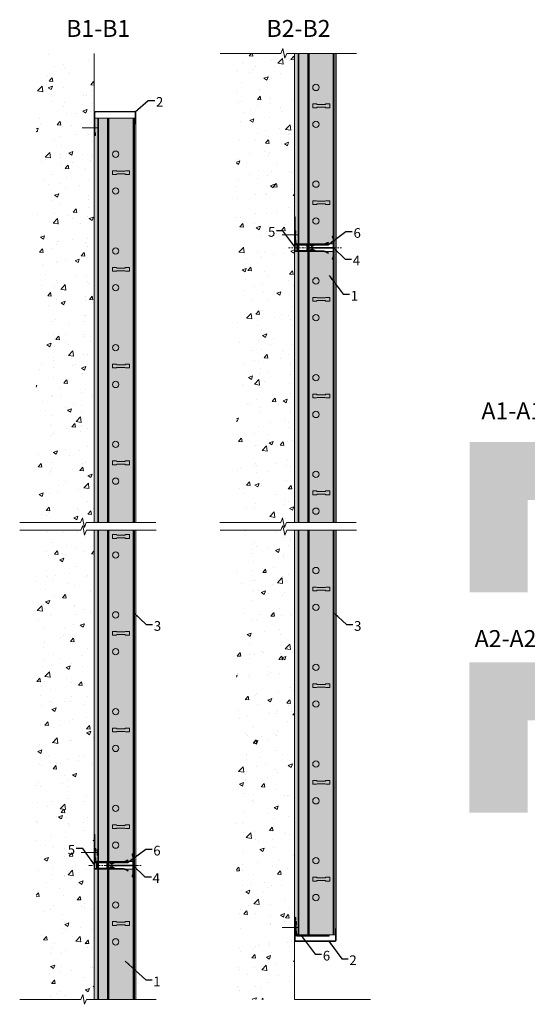
# Model space of a CAD drawing. Units: millimetres. Extents: x 592 to 3692, y 18523 to 23537.
# Drawn here: x 1461 to 1985, y 18523 to 19541 of the extents above; entities that cross this region are included whole.
import ezdxf

# ---------------------------------------------------------------- set-up
doc = ezdxf.new("R2010")
doc.units = ezdxf.units.MM
doc.header["$LTSCALE"] = 100
doc.linetypes.add('DASHDOT', pattern=[25.4, 12.7, -6.35, 0, -6.35])
for name, color, linetype, lineweight in [('RFN_01_DIMENSION', 7, 'Continuous', 13), ('RFN_02_TILES', 7, 'Continuous', 13), ('RFN_05_TEXT', 7, 'Continuous', 13), ('RFN_06_RFN_SYS_COMP', 1, 'Continuous', 13), ('RFN_07_1_OTHER_COMP', 4, 'Continuous', 9), ('RFN_07_2_OTHER_COMP', 9, 'Continuous', 9)]:
    doc.layers.add(name, color=color, linetype=linetype, lineweight=lineweight)
doc.layers.add('RFN_03_HATCH', color=7, linetype='Continuous', lineweight=9, true_color=0x005177)
doc.styles.add('3_5MM', font='romans.shx', dxfattribs={"height": 3.5})
doc.dimstyles.get("Standard").update_dxf_attribs({"dimtxt": 0.18, "dimasz": 0.18, "dimexe": 0.18, "dimexo": 0.0625, "dimgap": 0.09, "dimtad": 0, "dimtih": 1, "dimtoh": 1, "dimdec": 4, "dimzin": 0, "dimdsep": 46, "dimtxsty": 'Standard', "dimcen": 0.09, "dimadec": 0, "dimazin": 0, "dimtfac": 1, "dimtdec": 4, "dimtofl": 0, "dimtmove": 0, "dimatfit": 3, "dimfxl": 1, "dimtolj": 1, "dimtzin": 0, "dimarcsym": 0})
pattern_1 = [(50, (-1224.755, 0), (43.0357, -3.765073), [4.5, -49.5]), (355, (-1224.755, 0), (-8.32509, 45.13152), [3.6, -39.6]), (100.451, (-1221.17, -0.314), (34.71083, 41.36621), [3.82442, -42.0686]), (46.1842, (-1224.755, 12), (64.03446, -9.93107), [6.75, -74.25]), (96.6356, (-1219.42, 11.17), (56.07987, 58.447), [5.73662, -63.1028]), (351.184, (-1224.755, 12), (56.07984, 58.44702), [5.4, -59.4]), (21, (-1218.755, 9), (35.814526, -24.15713), [4.5, -49.5]), (326, (-1218.755, 9), (14.59891, 43.509), [3.6, -39.6]), (71.4514, (-1215.77, 6.987), (50.41338, 19.3519), [3.82442, -42.0686]), (37.5, (-1224.755, 0), (0.729591, 19.973631), [0, -39.12, 0, -40.2, 0, -39.75]), (7.5, (-1224.755, 0), (15.784172, 23.664703), [0, -22.92, 0, -38.22, 0, -15.15]), (327.5, (-1238.135, 0), (32.029346, -1.353292), [0, -15, 0, -46.8, 0, -62.1]), (317.5, (-1244.135, 0), (34.99117, 6.0063), [0, -19.5, 0, -31.08, 0, -44.1])]

# ---------------------------------------------------------------- blocks, each defined once
blk = doc.blocks.new('C_PROFILE')
at = {"layer": 'RFN_06_RFN_SYS_COMP'}
h = blk.add_hatch(dxfattribs=at)
h.set_pattern_fill('ANSI31', color=256, scale=0.2, style=0)
h.set_pattern_definition([(45, (-809.3777, 8403.1004), (-0.449012806, 0.449012806), [])])
h.paths.add_polyline_path([(1.3, 41.7, 0.414214), (0, 40.5), (0, 0, 0.414214), (1.3, -1.3), (24.3, -1.3, 1.020192), (24.3, 0.1), (22, 0), (22, -0.6), (24.4, -0.5, -1.020192), (24.4, -0.6), (1.3, -0.6, -0.414214), (0.6, 0), (0.6, 40.5, -0.414214), (1.3, 41.1), (12.4, 41.1, -1.020192), (12.4, 41), (10, 41.1), (10, 40.5), (12.3, 40.4, 1.020192), (12.3, 41.7)])
blk.add_lwpolyline([(1.3, 41.7, 0.414214), (0, 40.5), (0, 0, 0.414214), (1.3, -1.3), (24.3, -1.3, 1.020192), (24.3, 0.1), (22, 0), (22, -0.6), (24.4, -0.5, -1.020192), (24.4, -0.6), (1.3, -0.6, -0.414214), (0.6, 0), (0.6, 40.5, -0.414214), (1.3, 41.1), (12.4, 41.1, -1.020192), (12.4, 41), (10, 41.1), (10, 40.5), (12.3, 40.4, 1.020192), (12.3, 41.7)], format="xyb", close=True, dxfattribs=at)
blk = doc.blocks.new('T fixing bracket left')
at = {"layer": 'RFN_06_RFN_SYS_COMP'}
h = blk.add_hatch(dxfattribs=at)
h.set_pattern_fill('ANSI31', color=256, scale=0.2, style=0)
h.paths.add_polyline_path([(1270.9, 1233.6, -0.116434), (1271.2, 1235.1), (1272.7, 1238.1), (1272.1, 1238.4), (1270.6, 1235.4, 0.116434), (1270.2, 1233.6), (1270.2, 1204.4, -0.414214), (1269.9, 1204.1), (1270.8, 1204.1, 0.076321), (1270.9, 1204.4)])
h.paths.add_polyline_path([(1263.6, 1233.6, 0.116434), (1263.2, 1235.4), (1261.7, 1238.4), (1261.1, 1238.1), (1262.5, 1235.1, -0.116434), (1262.9, 1233.6), (1262.9, 1204.4, 0.414214), (1263.9, 1203.4), (1263.9, 1204.1, -0.414214), (1263.6, 1204.4)])
h.paths.add_polyline_path([(1263.6, 1225.7), (1263.6, 1224.2), (1264.7, 1221.9, -0.320218), (1264.6, 1220.7), (1263.6, 1219.7), (1263.6, 1218.8), (1263.6, 1218.7), (1265.1, 1220.2, 0.320218), (1265.4, 1222.2)])
h.paths.add_polyline_path([(1270.2, 1224.2), (1270.2, 1225.7), (1268.4, 1222.2, 0.320218), (1268.7, 1220.2), (1270.2, 1218.7), (1270.2, 1219.7), (1269.2, 1220.7, -0.320218), (1269, 1221.9)])
h.paths.add_polyline_path([(1298.9, 1204.1), (1263.9, 1204.1), (1263.9, 1203.4), (1298.9, 1203.4)])
for p, q in [((1262.9, 1233.6), (1262.9, 1204.4)), ((1263.6, 1204.4), (1263.6, 1233.6)), ((1270.2, 1233.6), (1270.2, 1204.4)), ((1270.9, 1233.6), (1270.9, 1204.4)), ((1298.9, 1203.4), (1263.9, 1203.4))]:
    blk.add_line(p, q, dxfattribs=at)
for points in [[(1263.2, 1235.4), (1261.7, 1238.4), (1261.1, 1238.1), (1262.5, 1235.1)], [(1270.6, 1235.4), (1272.1, 1238.4), (1272.7, 1238.1), (1271.2, 1235.1)]]:
    blk.add_lwpolyline(points, dxfattribs=at)
for points in [[(1263.6, 1218.7), (1263.6, 1218.7), (1265.1, 1220.2, 0.320218), (1265.4, 1222.2), (1263.6, 1225.7)], [(1263.6, 1224.2), (1264.7, 1221.9, -0.320218), (1264.6, 1220.7), (1263.6, 1219.7)], [(1270.2, 1218.7), (1270.2, 1218.7), (1268.7, 1220.2, -0.320218), (1268.4, 1222.2), (1270.2, 1225.7)], [(1270.2, 1224.2), (1269, 1221.9, 0.320218), (1269.2, 1220.7), (1270.2, 1219.7)]]:
    blk.add_lwpolyline(points, format="xyb", dxfattribs=at)
blk.add_lwpolyline([(1263.9, 1203.4), (1263.9, 1204.1), (1298.9, 1204.1), (1298.9, 1203.4)], close=True, dxfattribs=at)
for centre, radius, start, end in [((1259.6, 1233.6), 3.3, 0, 26.5651), ((1259.6, 1233.6), 4, 0, 26.5651), ((1274.2, 1233.6), 4, 153.4349, 180), ((1274.2, 1233.6), 3.3, 153.4349, 180), ((1263.9, 1204.4), 1, 180, 270), ((1263.9, 1204.4), 0.3, 180, 270), ((1269.9, 1204.4), 0.3, 270, 0), ((1269.9, 1204.4), 1, 342.5424, 0)]:
    blk.add_arc(centre, radius, start, end, dxfattribs=at)
blk = doc.blocks.new('Supporting bracket side')
at = {"layer": 'RFN_06_RFN_SYS_COMP', "linetype": 'Continuous'}
for p, q in [((1350.4, 1238.4), (1348.9, 1238.4)), ((1350.4, 1236.9), (1348.9, 1238.4)), ((1348.9, 1238.4), (1348.9, 1205.4)), ((1350.4, 1235.9), (1348.9, 1237.4)), ((1350.4, 1234.9), (1348.9, 1236.4)), ((1350.4, 1233.9), (1348.9, 1235.4)), ((1350.4, 1232.9), (1348.9, 1234.4)), ((1350.4, 1231.9), (1348.9, 1233.4)), ((1350.4, 1230.9), (1348.9, 1232.4)), ((1350.4, 1237.9), (1349.9, 1238.4)), ((1350.4, 1206.4), (1350.4, 1238.4)), ((1350.4, 1229.9), (1348.9, 1231.4)), ((1350.4, 1228.9), (1348.9, 1230.4)), ((1350.4, 1227.9), (1348.9, 1229.4)), ((1350.4, 1226.9), (1348.9, 1228.4)), ((1350.4, 1225.9), (1348.9, 1227.4)), ((1350.4, 1224.9), (1348.9, 1226.4)), ((1350.4, 1223.9), (1348.9, 1225.4)), ((1350.4, 1222.9), (1348.9, 1224.4)), ((1350.4, 1221.9), (1348.9, 1223.4)), ((1350.4, 1220.9), (1348.9, 1222.4)), ((1350.4, 1219.9), (1348.9, 1221.4)), ((1350.4, 1218.9), (1348.9, 1220.4)), ((1350.4, 1217.9), (1348.9, 1219.4)), ((1350.4, 1216.9), (1348.9, 1218.4)), ((1350.4, 1215.9), (1348.9, 1217.4)), ((1350.4, 1214.9), (1348.9, 1216.4)), ((1350.4, 1213.9), (1348.9, 1215.4)), ((1350.4, 1212.9), (1348.9, 1214.4)), ((1350.4, 1211.9), (1348.9, 1213.4)), ((1350.4, 1210.9), (1348.9, 1212.4)), ((1350.4, 1209.9), (1348.9, 1211.4)), ((1350.4, 1208.9), (1348.9, 1210.4)), ((1350.4, 1207.9), (1348.9, 1209.4)), ((1350.4, 1206.9), (1348.9, 1208.4)), ((1350.5, 1205.8), (1348.9, 1207.4)), ((1351.9, 1203.4), (1348.9, 1206.4)), ((1350.9, 1203.4), (1348.9, 1205.4)), ((1350.9, 1203.4), (1363.9, 1203.4)), ((1352.9, 1203.4), (1351.3, 1205)), ((1354.2, 1204.9), (1351.9, 1204.9)), ((1353.9, 1203.4), (1352.4, 1204.9)), ((1354.7, 1203.4), (1353.2, 1204.9)), ((1354.2, 1204.9), (1354.7, 1204.4)), ((1354.7, 1203.4), (1354.7, 1204.4)), ((1360.9, 1204.4), (1354.7, 1204.4)), ((1361.4, 1204.9), (1360.9, 1204.4)), ((1360.9, 1203.4), (1360.9, 1204.4)), ((1361.9, 1203.4), (1360.9, 1204.4)), ((1363.9, 1204.9), (1361.4, 1204.9)), ((1362.9, 1203.4), (1361.4, 1204.9)), ((1363.9, 1203.4), (1362.4, 1204.9)), ((1363.9, 1204.4), (1363.4, 1204.9)), ((1363.9, 1203.4), (1363.9, 1204.9))]:
    blk.add_line(p, q, dxfattribs=at)
for centre, radius, start, end in [((1350.9, 1205.4), 2, 180, 270), ((1351.8, 1206.3), 1.43, 176.9031, 273.0969)]:
    blk.add_arc(centre, radius, start, end, dxfattribs=at)
blk = doc.blocks.new('T24 3600 cross')
at = {"layer": 'RFN_06_RFN_SYS_COMP', "linetype": 'Continuous', "lineweight": 15}
for p, q in [((4888.8, 110.2), (4888.8, 118.5)), ((4889.2, 110.2), (4889.2, 118.5)), ((4889.6, 119.3), (4894.4, 119.3)), ((4889.6, 118.9), (4894.4, 118.9)), ((4894.8, 118.5), (4894.8, 110.2)), ((4895.2, 118.5), (4895.2, 110.2)), ((4888.8, 110.2), (4888.8, 110.2)), ((4888.8, 109.2), (4888.8, 110.2)), ((4889.2, 110.2), (4889.2, 110.2)), ((4889.2, 109.2), (4889.2, 110.2)), ((4891.2, 108.8), (4889.6, 108.8)), ((4891.2, 108.4), (4889.6, 108.4)), ((4891.6, 105.6), (4891.6, 108)), ((4891.6, 82.3), (4891.6, 105.6)), ((4892, 105.6), (4892, 108)), ((4892, 108), (4892, 105.6)), ((4892, 82.3), (4892, 105.6)), ((4892, 105.6), (4892, 82.3)), ((4892.4, 108), (4892.4, 105.6)), ((4892.4, 105.6), (4892.4, 82.3)), ((4894.4, 108.8), (4892.8, 108.8)), ((4894.4, 108.4), (4892.8, 108.4)), ((4894.8, 110.2), (4894.8, 110.2)), ((4894.8, 110.2), (4894.8, 109.2)), ((4895.2, 110.2), (4895.2, 110.2)), ((4895.2, 110.2), (4895.2, 109.2)), ((4880.8, 81.5), (4880.8, 81.9)), ((4880.8, 81.9), (4891.2, 81.9)), ((4903.3, 81.5), (4880.8, 81.5)), ((4880.8, 81.5), (4891.2, 81.5)), ((4880.9, 82.4), (4882.6, 81.9)), ((4882.7, 82.1), (4881, 82.6)), ((4882.6, 81.9), (4882.7, 82.1)), ((4892.8, 81.9), (4903.3, 81.9)), ((4892.8, 81.5), (4903.3, 81.5)), ((4903.1, 82.6), (4901.4, 82.1)), ((4901.4, 82.1), (4901.5, 81.9)), ((4901.5, 81.9), (4903.2, 82.4)), ((4903.3, 81.9), (4903.3, 81.5)), ((4880.8, 81.3), (4903.3, 81.3))]:
    blk.add_line(p, q, dxfattribs=at)
at = {"layer": 'RFN_06_RFN_SYS_COMP', "linetype": 'Continuous', "lineweight": 0}
blk.add_line((4882.3, 82), (4882.5, 82.2), dxfattribs=at)
at = {"layer": 'RFN_06_RFN_SYS_COMP', "linetype": 'Continuous', "lineweight": 15}
for centre, radius, start, end in [((4889.6, 118.5), 0.8, 89.999, 180.0022), ((4889.6, 118.5), 0.4, 89.9974, 180.006), ((4894.4, 118.5), 0.8, 0.0011, 89.9996), ((4894.4, 118.5), 0.4, 0, 90), ((4889.6, 109.2), 0.8, 180, 270), ((4889.6, 109.2), 0.4, 180, 270), ((4891.2, 108), 0.8, 0, 90), ((4891.2, 108), 0.4, 0, 90), ((4892.8, 108), 0.8, 90, 180), ((4892.8, 108), 0.4, 90, 180), ((4894.4, 109.2), 0.4, 270, 0), ((4894.4, 109.2), 0.8, 270, 0), ((4880.8, 82), 0.65, 74.2554, 270), ((4880.8, 82), 0.45, 74.2554, 270), ((4891.2, 82.3), 0.8, 270, 0), ((4891.2, 82.3), 0.4, 270, 0), ((4892.8, 82.3), 0.8, 180, 270), ((4892.8, 82.3), 0.4, 180, 270), ((4903.3, 82), 0.65, 270, 105.7446), ((4903.3, 82), 0.45, 270, 105.7446)]:
    blk.add_arc(centre, radius, start, end, dxfattribs=at)
blk = doc.blocks.new('SCF')
at = {"layer": 'RFN_07_1_OTHER_COMP', "ltscale": 0.1}
blk.add_line((3, 0), (-13.7, 0), dxfattribs=at)
at = {"layer": 'RFN_07_1_OTHER_COMP'}
blk.add_line((3, -3), (3, 3), dxfattribs=at)

msp = doc.modelspace()

# ---------------------------------------------------------------- hatches: boundary and pattern name
at = {"layer": 'RFN_03_HATCH'}
h = msp.add_hatch(color=256, dxfattribs=at)
h.paths.add_polyline_path([(1784.83, 19506.28), (1744.83, 19506.28), (1744.83, 19309.32), (1784.83, 19309.32)])
h.paths.add_polyline_path([(1784.83, 19013.17), (1744.83, 19013.17), (1744.83, 18595.05), (1784.83, 18595.05)])
h.paths.add_polyline_path([(1784.83, 19301.32), (1744.83, 19301.32), (1744.83, 19021.17), (1784.83, 19021.17)])
h = msp.add_hatch(color=256, dxfattribs=at)
h.paths.add_polyline_path([(1577.97, 19013.17), (1537.97, 19013.17), (1537.97, 18670.68), (1577.97, 18670.68)])
h.paths.add_polyline_path([(1537.97, 19439.28), (1577.97, 19439.28), (1577.97, 19021.17), (1537.97, 19021.17)])
h.paths.add_polyline_path([(1577.97, 18662.67), (1537.97, 18662.67), (1537.97, 18528.05), (1577.97, 18528.05)])
at = {"layer": 'RFN_07_2_OTHER_COMP'}
h = msp.add_hatch(dxfattribs=at)
h.set_pattern_fill('AR-CONC', color=256, scale=2, style=0)
h.set_pattern_definition(pattern_1)
h.paths.add_polyline_path([(1537.97, 19013.17), (1477.97, 19013.17), (1477.97, 18528.05), (1537.97, 18528.05)])
h.paths.add_polyline_path([(1537.97, 19506.28), (1477.97, 19506.28), (1477.97, 19021.17), (1537.97, 19021.17)])
h = msp.add_hatch(dxfattribs=at)
h.set_pattern_fill('AR-CONC', color=256, scale=2, style=0)
h.set_pattern_definition(pattern_1)
h.paths.add_polyline_path([(1744.83, 19021.17), (1684.83, 19021.17), (1684.83, 19506.28), (1744.83, 19506.28)])
h.paths.add_polyline_path([(1744.83, 18528.05), (1684.83, 18528.05), (1684.83, 19013.17), (1744.83, 19013.17)])
h = msp.add_hatch(dxfattribs=at)
h.set_pattern_fill('AR-CONC', color=256, scale=2, style=0)
h.set_pattern_definition([(50, (576.674, 0), (43.0357, -3.765073), [4.5, -49.5]), (355, (576.674, 0), (-8.32509, 45.13152), [3.6, -39.6]), (100.451, (580.26, -0.314), (34.71083, 41.36621), [3.82442, -42.0686]), (46.1842, (576.674, 12), (64.03446, -9.93107), [6.75, -74.25]), (96.6356, (582.01, 11.17), (56.07987, 58.447), [5.73662, -63.1028]), (351.184, (576.674, 12), (56.07984, 58.44702), [5.4, -59.4]), (21, (582.674, 9), (35.814526, -24.15713), [4.5, -49.5]), (326, (582.674, 9), (14.59891, 43.509), [3.6, -39.6]), (71.4514, (585.66, 6.987), (50.41338, 19.3519), [3.82442, -42.0686]), (37.5, (576.674, 0), (0.729591, 19.973631), [0, -39.12, 0, -40.2, 0, -39.75]), (7.5, (576.674, 0), (15.784172, 23.664703), [0, -22.92, 0, -38.22, 0, -15.15]), (327.5, (563.294, 0), (32.029346, -1.353292), [0, -15, 0, -46.8, 0, -62.1]), (317.5, (557.294, 0), (34.99117, 6.0063), [0, -19.5, 0, -31.08, 0, -44.1])])
h.paths.add_polyline_path([(2072.86, 19104.4), (1925.88, 19104.4), (1925.88, 18949.06), (1985.53, 18949.06), (1985.53, 19044.4), (2072.86, 19044.4), (2072.86, 19049.29), (2077.86, 19051.29), (2067.86, 19053.29), (2072.86, 19055.29)])
h.paths.add_polyline_path([(2412.26, 19104.4), (2080.86, 19104.4), (2080.86, 19055.29), (2075.86, 19053.29), (2085.86, 19051.29), (2080.86, 19049.29), (2080.86, 19044.4), (2412.26, 19044.4), (2412.26, 19049.29), (2417.26, 19051.29), (2407.26, 19053.29), (2412.26, 19055.29)])
h.paths.add_polyline_path([(2569.49, 19104.4), (2420.26, 19104.4), (2420.26, 19055.29), (2415.26, 19053.29), (2425.26, 19051.29), (2420.26, 19049.29), (2420.26, 19044.4), (2569.49, 19044.4), (2569.49, 19049.29), (2564.49, 19051.29), (2574.49, 19053.29), (2569.49, 19055.29)])
h.paths.add_polyline_path([(2908.89, 19104.4), (2577.49, 19104.4), (2577.49, 19055.29), (2582.49, 19053.29), (2572.49, 19051.29), (2577.49, 19049.29), (2577.49, 19044.4), (2908.89, 19044.4), (2908.89, 19049.29), (2903.89, 19051.29), (2912.89, 19053.09), (2911.89, 19053.29), (2912.89, 19053.69), (2908.89, 19055.29)])
h.paths.add_polyline_path([(3024.12, 19104.4), (2916.89, 19104.4), (2916.89, 19055.29), (2912.89, 19053.69), (2913.89, 19053.29), (2912.89, 19053.09), (2921.89, 19051.29), (2916.89, 19049.29), (2916.89, 19044.4), (3024.12, 19044.4), (3024.12, 19049.29), (3019.12, 19051.29), (3029.12, 19053.29), (3024.12, 19055.29)])
h = msp.add_hatch(dxfattribs=at)
h.set_pattern_fill('AR-CONC', color=256, scale=2, style=0)
h.set_pattern_definition([(50, (466.197, 0), (43.0357, -3.765073), [4.5, -49.5]), (355, (466.197, 0), (-8.32509, 45.13152), [3.6, -39.6]), (100.451, (469.783, -0.314), (34.71083, 41.36621), [3.82442, -42.0686]), (46.1842, (466.197, 12), (64.03446, -9.93107), [6.75, -74.25]), (96.6356, (471.533, 11.17), (56.07987, 58.447), [5.73662, -63.1028]), (351.184, (466.2, 12), (56.07984, 58.44702), [5.4, -59.4]), (21, (472.197, 9), (35.814526, -24.15713), [4.5, -49.5]), (326, (472.197, 9), (14.59891, 43.509), [3.6, -39.6]), (71.4514, (475.18, 6.987), (50.41338, 19.3519), [3.82442, -42.0686]), (37.5, (466.197, 0), (0.729591, 19.973631), [0, -39.12, 0, -40.2, 0, -39.75]), (7.5, (466.197, 0), (15.784172, 23.664703), [0, -22.92, 0, -38.22, 0, -15.15]), (327.5, (452.817, 0), (32.029346, -1.353292), [0, -15, 0, -46.8, 0, -62.1]), (317.5, (446.817, 0), (34.99117, 6.0063), [0, -19.5, 0, -31.08, 0, -44.1])])
h.paths.add_polyline_path([(2072.86, 18876.59), (1925.53, 18876.59), (1925.53, 18721.25), (1985.53, 18721.25), (1985.53, 18816.59), (2072.86, 18816.59), (2072.86, 18821.48), (2077.86, 18823.48), (2067.86, 18825.48), (2072.86, 18827.48)])
h.paths.add_polyline_path([(2321.18, 18876.59), (2080.86, 18876.59), (2080.86, 18827.48), (2075.86, 18825.48), (2085.86, 18823.48), (2080.86, 18821.48), (2080.86, 18816.59), (2321.18, 18816.59), (2321.18, 18821.48), (2326.18, 18823.48), (2316.18, 18825.48), (2321.18, 18827.48)])
h.paths.add_polyline_path([(2660.58, 18876.59), (2329.18, 18876.59), (2329.18, 18827.48), (2324.18, 18825.48), (2334.18, 18823.48), (2329.18, 18821.48), (2329.18, 18816.59), (2660.58, 18816.59), (2660.58, 18821.48), (2665.58, 18823.48), (2655.58, 18825.48), (2660.58, 18827.48)])
h.paths.add_polyline_path([(2908.89, 18876.59), (2668.58, 18876.59), (2668.58, 18827.48), (2663.58, 18825.48), (2673.58, 18823.48), (2668.58, 18821.48), (2668.58, 18816.59), (2908.89, 18816.59), (2908.89, 18821.48), (2903.89, 18823.48), (2913.89, 18825.48), (2908.89, 18827.48)])
h.paths.add_polyline_path([(3024.12, 18876.59), (2916.89, 18876.59), (2916.89, 18827.48), (2921.89, 18825.48), (2911.89, 18823.48), (2916.89, 18821.48), (2916.89, 18816.59), (3024.12, 18816.59), (3024.12, 18821.48), (3019.12, 18823.48), (3029.12, 18825.48), (3024.12, 18827.48)])

# ---------------------------------------------------------------- linework, layer by layer
at = {"layer": 'RFN_02_TILES'}
for points in [[(1784.83, 19506.28), (1784.83, 19309.32), (1744.83, 19309.32), (1744.83, 19506.28)], [(1537.97, 19021.17), (1537.97, 19439.28), (1577.97, 19439.28), (1577.97, 19021.17)], [(1744.83, 19021.17), (1744.83, 19301.32), (1784.83, 19301.32), (1784.83, 19021.17)], [(1577.97, 19013.17), (1577.97, 18670.68), (1537.97, 18670.68), (1537.97, 19013.17)], [(1784.83, 19013.17), (1784.83, 18595.05), (1744.83, 18595.05), (1744.83, 19013.17)], [(1537.97, 18528.05), (1537.97, 18662.67), (1577.97, 18662.67), (1577.97, 18528.05)]]:
    msp.add_lwpolyline(points, dxfattribs=at)
at = {"layer": 'RFN_06_RFN_SYS_COMP'}
for p, q in [((1748.48, 19506.28), (1748.48, 19309.32)), ((1749.28, 19506.28), (1749.28, 19309.32)), ((1758.58, 19506.28), (1758.58, 19309.32)), ((1759.38, 19506.28), (1759.38, 19308.62)), ((1759.78, 19506.28), (1759.78, 19309.32)), ((1785.18, 19506.28), (1785.18, 19305.73)), ((1786.48, 19506.28), (1786.48, 19021.17)), ((1787.83, 19506.28), (1787.83, 19021.17)), ((1763.63, 19453.99), (1763.63, 19449.99)), ((1767.63, 19453.99), (1763.63, 19453.99)), ((1763.63, 19449.99), (1767.63, 19449.99)), ((1768.25, 19453.36), (1767.63, 19453.99)), ((1767.63, 19449.99), (1768.25, 19450.61)), ((1776.5, 19453.36), (1768.25, 19453.36)), ((1768.25, 19450.61), (1776.5, 19450.61)), ((1777.13, 19453.99), (1776.5, 19453.36)), ((1776.5, 19450.61), (1777.13, 19449.99)), ((1781.13, 19453.99), (1777.13, 19453.99)), ((1777.13, 19449.99), (1781.13, 19449.99)), ((1781.13, 19449.99), (1781.13, 19453.99)), ((1541.61, 19439.28), (1541.61, 19021.17)), ((1541.61, 19439.28), (1579.61, 19439.28)), ((1542.41, 19439.28), (1542.41, 19021.17)), ((1551.71, 19439.28), (1551.71, 19021.17)), ((1552.51, 19439.28), (1552.51, 19021.17)), ((1552.91, 19439.28), (1552.91, 19021.17)), ((1578.31, 19439.28), (1578.31, 19021.17)), ((1579.61, 19439.28), (1579.61, 19021.17)), ((1580.97, 19433.96), (1580.97, 19021.17)), ((1556.76, 19384.99), (1556.76, 19380.99)), ((1560.76, 19384.99), (1556.76, 19384.99)), ((1561.39, 19384.36), (1560.76, 19384.99)), ((1569.64, 19384.36), (1561.39, 19384.36)), ((1570.26, 19384.99), (1569.64, 19384.36)), ((1574.26, 19384.99), (1570.26, 19384.99)), ((1574.26, 19380.99), (1574.26, 19384.99)), ((1556.76, 19380.99), (1560.76, 19380.99)), ((1560.76, 19380.99), (1561.39, 19381.61)), ((1561.39, 19381.61), (1569.64, 19381.61)), ((1569.64, 19381.61), (1570.26, 19380.99)), ((1570.26, 19380.99), (1574.26, 19380.99)), ((1763.63, 19353.99), (1763.63, 19349.99)), ((1767.63, 19353.99), (1763.63, 19353.99)), ((1768.25, 19353.36), (1767.63, 19353.99)), ((1777.13, 19353.99), (1776.5, 19353.36)), ((1781.13, 19353.99), (1777.13, 19353.99)), ((1781.13, 19349.99), (1781.13, 19353.99)), ((1763.63, 19349.99), (1767.63, 19349.99)), ((1767.63, 19349.99), (1768.25, 19350.61)), ((1776.5, 19353.36), (1768.25, 19353.36)), ((1768.25, 19350.61), (1776.5, 19350.61)), ((1776.5, 19350.61), (1777.13, 19349.99)), ((1777.13, 19349.99), (1781.13, 19349.99)), ((1748.48, 19307.82), (1748.48, 19302.52)), ((1749.28, 19307.82), (1749.28, 19302.52)), ((1758.58, 19307.82), (1758.58, 19305.73)), ((1758.58, 19305.33), (1758.58, 19305.32)), ((1758.58, 19304.92), (1758.58, 19302.02)), ((1759.38, 19307.82), (1759.38, 19305.73)), ((1759.38, 19305.33), (1759.38, 19305.32)), ((1759.38, 19304.92), (1759.38, 19302.02)), ((1759.78, 19307.82), (1759.78, 19305.73)), ((1759.78, 19304.92), (1759.78, 19302.02)), ((1785.18, 19305.33), (1785.18, 19305.32)), ((1785.18, 19304.92), (1785.18, 19021.17)), ((1748.48, 19302.12), (1748.48, 19302.02)), ((1748.48, 19301.32), (1748.48, 19021.17)), ((1749.28, 19302.12), (1749.28, 19302.02)), ((1749.28, 19301.32), (1749.28, 19021.17)), ((1758.58, 19301.32), (1758.58, 19021.17)), ((1759.38, 19301.32), (1759.38, 19021.17)), ((1759.78, 19301.32), (1759.78, 19021.17)), ((1556.76, 19284.99), (1556.76, 19280.99)), ((1560.76, 19284.99), (1556.76, 19284.99)), ((1561.39, 19284.36), (1560.76, 19284.99)), ((1569.64, 19284.36), (1561.39, 19284.36)), ((1570.26, 19284.99), (1569.64, 19284.36)), ((1574.26, 19284.99), (1570.26, 19284.99)), ((1574.26, 19280.99), (1574.26, 19284.99)), ((1556.76, 19280.99), (1560.76, 19280.99)), ((1560.76, 19280.99), (1561.39, 19281.61)), ((1561.39, 19281.61), (1569.64, 19281.61)), ((1569.64, 19281.61), (1570.26, 19280.99)), ((1570.26, 19280.99), (1574.26, 19280.99)), ((1763.63, 19253.99), (1763.63, 19249.99)), ((1767.63, 19253.99), (1763.63, 19253.99)), ((1768.25, 19253.36), (1767.63, 19253.99)), ((1776.5, 19253.36), (1768.25, 19253.36)), ((1777.13, 19253.99), (1776.5, 19253.36)), ((1781.13, 19253.99), (1777.13, 19253.99)), ((1781.13, 19249.99), (1781.13, 19253.99)), ((1763.63, 19249.99), (1767.63, 19249.99)), ((1767.63, 19249.99), (1768.25, 19250.61)), ((1768.25, 19250.61), (1776.5, 19250.61)), ((1776.5, 19250.61), (1777.13, 19249.99)), ((1777.13, 19249.99), (1781.13, 19249.99)), ((1556.76, 19184.99), (1556.76, 19180.99)), ((1560.76, 19184.99), (1556.76, 19184.99)), ((1556.76, 19180.99), (1560.76, 19180.99)), ((1561.39, 19184.36), (1560.76, 19184.99)), ((1560.76, 19180.99), (1561.39, 19181.61)), ((1569.64, 19184.36), (1561.39, 19184.36)), ((1561.39, 19181.61), (1569.64, 19181.61)), ((1570.26, 19184.99), (1569.64, 19184.36)), ((1569.64, 19181.61), (1570.26, 19180.99)), ((1574.26, 19184.99), (1570.26, 19184.99)), ((1570.26, 19180.99), (1574.26, 19180.99)), ((1574.26, 19180.99), (1574.26, 19184.99)), ((1763.63, 19153.99), (1763.63, 19149.99)), ((1767.63, 19153.99), (1763.63, 19153.99)), ((1763.63, 19149.99), (1767.63, 19149.99)), ((1768.25, 19153.36), (1767.63, 19153.99)), ((1767.63, 19149.99), (1768.25, 19150.61)), ((1776.5, 19153.36), (1768.25, 19153.36)), ((1768.25, 19150.61), (1776.5, 19150.61)), ((1777.13, 19153.99), (1776.5, 19153.36)), ((1776.5, 19150.61), (1777.13, 19149.99)), ((1781.13, 19153.99), (1777.13, 19153.99)), ((1777.13, 19149.99), (1781.13, 19149.99)), ((1781.13, 19149.99), (1781.13, 19153.99)), ((1556.76, 19084.99), (1556.76, 19080.99)), ((1560.76, 19084.99), (1556.76, 19084.99)), ((1556.76, 19080.99), (1560.76, 19080.99)), ((1561.39, 19084.36), (1560.76, 19084.99)), ((1560.76, 19080.99), (1561.39, 19081.61)), ((1569.64, 19084.36), (1561.39, 19084.36)), ((1561.39, 19081.61), (1569.64, 19081.61)), ((1570.26, 19084.99), (1569.64, 19084.36)), ((1569.64, 19081.61), (1570.26, 19080.99)), ((1574.26, 19084.99), (1570.26, 19084.99)), ((1570.26, 19080.99), (1574.26, 19080.99)), ((1574.26, 19080.99), (1574.26, 19084.99)), ((1763.63, 19053.99), (1763.63, 19049.99)), ((1767.63, 19053.99), (1763.63, 19053.99)), ((1763.63, 19049.99), (1767.63, 19049.99)), ((1768.25, 19053.36), (1767.63, 19053.99)), ((1767.63, 19049.99), (1768.25, 19050.61)), ((1776.5, 19053.36), (1768.25, 19053.36)), ((1768.25, 19050.61), (1776.5, 19050.61)), ((1777.13, 19053.99), (1776.5, 19053.36)), ((1776.5, 19050.61), (1777.13, 19049.99)), ((1781.13, 19053.99), (1777.13, 19053.99)), ((1777.13, 19049.99), (1781.13, 19049.99)), ((1781.13, 19049.99), (1781.13, 19053.99)), ((1541.61, 19013.17), (1541.61, 18670.68)), ((1542.41, 19013.17), (1542.41, 18670.68)), ((1551.71, 19013.17), (1551.71, 18670.68)), ((1552.51, 19013.17), (1552.51, 18670.68)), ((1552.91, 19013.17), (1552.91, 18670.68)), ((1556.76, 19008.66), (1556.76, 19004.66)), ((1560.76, 19008.66), (1556.76, 19008.66)), ((1561.39, 19008.04), (1560.76, 19008.66)), ((1569.64, 19008.04), (1561.39, 19008.04)), ((1570.26, 19008.66), (1569.64, 19008.04)), ((1574.26, 19008.66), (1570.26, 19008.66)), ((1574.26, 19004.66), (1574.26, 19008.66)), ((1578.31, 19013.17), (1578.31, 18667.08)), ((1579.61, 19013.17), (1579.61, 18528.05)), ((1580.97, 19013.17), (1580.97, 18528.05)), ((1748.48, 19013.17), (1748.48, 18595.05)), ((1749.28, 19013.17), (1749.28, 18595.05)), ((1758.58, 19013.17), (1758.58, 18595.05)), ((1759.38, 19013.17), (1759.38, 18595.05)), ((1759.78, 19013.17), (1759.78, 18595.05)), ((1785.18, 19013.17), (1785.18, 18595.05)), ((1786.48, 19013.17), (1786.48, 18595.05)), ((1787.83, 19013.17), (1787.83, 18600.36)), ((1556.76, 19004.66), (1560.76, 19004.66)), ((1560.76, 19004.66), (1561.39, 19005.29)), ((1561.39, 19005.29), (1569.64, 19005.29)), ((1569.64, 19005.29), (1570.26, 19004.66)), ((1570.26, 19004.66), (1574.26, 19004.66)), ((1763.63, 18954.51), (1763.63, 18950.51)), ((1767.63, 18954.51), (1763.63, 18954.51)), ((1763.63, 18950.51), (1767.63, 18950.51)), ((1768.25, 18953.88), (1767.63, 18954.51)), ((1767.63, 18950.51), (1768.25, 18951.13)), ((1776.5, 18953.88), (1768.25, 18953.88)), ((1768.25, 18951.13), (1776.5, 18951.13)), ((1777.13, 18954.51), (1776.5, 18953.88)), ((1776.5, 18951.13), (1777.13, 18950.51)), ((1781.13, 18954.51), (1777.13, 18954.51)), ((1777.13, 18950.51), (1781.13, 18950.51)), ((1781.13, 18950.51), (1781.13, 18954.51)), ((1556.76, 18908.66), (1556.76, 18904.66)), ((1560.76, 18908.66), (1556.76, 18908.66)), ((1561.39, 18908.04), (1560.76, 18908.66)), ((1569.64, 18908.04), (1561.39, 18908.04)), ((1570.26, 18908.66), (1569.64, 18908.04)), ((1574.26, 18908.66), (1570.26, 18908.66)), ((1574.26, 18904.66), (1574.26, 18908.66)), ((1556.76, 18904.66), (1560.76, 18904.66)), ((1560.76, 18904.66), (1561.39, 18905.29)), ((1561.39, 18905.29), (1569.64, 18905.29)), ((1569.64, 18905.29), (1570.26, 18904.66)), ((1570.26, 18904.66), (1574.26, 18904.66)), ((1763.63, 18854.51), (1763.63, 18850.51)), ((1767.63, 18854.51), (1763.63, 18854.51)), ((1763.63, 18850.51), (1767.63, 18850.51)), ((1768.25, 18853.88), (1767.63, 18854.51)), ((1767.63, 18850.51), (1768.25, 18851.13)), ((1776.5, 18853.88), (1768.25, 18853.88)), ((1768.25, 18851.13), (1776.5, 18851.13)), ((1777.13, 18854.51), (1776.5, 18853.88)), ((1776.5, 18851.13), (1777.13, 18850.51)), ((1781.13, 18854.51), (1777.13, 18854.51)), ((1777.13, 18850.51), (1781.13, 18850.51)), ((1781.13, 18850.51), (1781.13, 18854.51)), ((1556.76, 18808.66), (1556.76, 18804.66)), ((1560.76, 18808.66), (1556.76, 18808.66)), ((1556.76, 18804.66), (1560.76, 18804.66)), ((1561.39, 18808.04), (1560.76, 18808.66)), ((1560.76, 18804.66), (1561.39, 18805.29)), ((1569.64, 18808.04), (1561.39, 18808.04)), ((1561.39, 18805.29), (1569.64, 18805.29)), ((1570.26, 18808.66), (1569.64, 18808.04)), ((1569.64, 18805.29), (1570.26, 18804.66)), ((1574.26, 18808.66), (1570.26, 18808.66)), ((1570.26, 18804.66), (1574.26, 18804.66)), ((1574.26, 18804.66), (1574.26, 18808.66)), ((1763.63, 18754.51), (1763.63, 18750.51)), ((1767.63, 18754.51), (1763.63, 18754.51)), ((1768.25, 18753.88), (1767.63, 18754.51)), ((1776.5, 18753.88), (1768.25, 18753.88)), ((1777.13, 18754.51), (1776.5, 18753.88)), ((1781.13, 18754.51), (1777.13, 18754.51)), ((1781.13, 18750.51), (1781.13, 18754.51)), ((1763.63, 18750.51), (1767.63, 18750.51)), ((1767.63, 18750.51), (1768.25, 18751.13)), ((1768.25, 18751.13), (1776.5, 18751.13)), ((1776.5, 18751.13), (1777.13, 18750.51)), ((1777.13, 18750.51), (1781.13, 18750.51)), ((1556.76, 18708.66), (1556.76, 18704.66)), ((1560.76, 18708.66), (1556.76, 18708.66)), ((1556.76, 18704.66), (1560.76, 18704.66)), ((1561.39, 18708.04), (1560.76, 18708.66)), ((1560.76, 18704.66), (1561.39, 18705.29)), ((1569.64, 18708.04), (1561.39, 18708.04)), ((1561.39, 18705.29), (1569.64, 18705.29)), ((1570.26, 18708.66), (1569.64, 18708.04)), ((1569.64, 18705.29), (1570.26, 18704.66)), ((1574.26, 18708.66), (1570.26, 18708.66)), ((1570.26, 18704.66), (1574.26, 18704.66)), ((1574.26, 18704.66), (1574.26, 18708.66)), ((1541.61, 18669.18), (1541.61, 18663.88)), ((1541.61, 18663.48), (1541.61, 18663.38)), ((1541.61, 18662.68), (1541.61, 18528.05)), ((1542.41, 18669.18), (1542.41, 18663.88)), ((1542.41, 18663.48), (1542.41, 18663.38)), ((1542.41, 18662.68), (1542.41, 18528.05)), ((1551.71, 18669.18), (1551.71, 18667.08)), ((1551.71, 18666.68), (1551.71, 18666.67)), ((1551.71, 18666.27), (1551.71, 18663.38)), ((1551.71, 18662.68), (1551.71, 18528.05)), ((1552.51, 18669.18), (1552.51, 18667.08)), ((1552.51, 18666.68), (1552.51, 18666.67)), ((1552.51, 18666.27), (1552.51, 18663.38)), ((1552.51, 18662.68), (1552.51, 18528.05)), ((1552.91, 18669.18), (1552.91, 18667.08)), ((1552.91, 18666.68), (1552.91, 18666.67)), ((1552.91, 18666.68), (1552.91, 18666.67)), ((1552.91, 18666.27), (1552.91, 18663.38)), ((1552.91, 18662.68), (1552.91, 18528.05)), ((1578.31, 18666.27), (1578.31, 18528.05)), ((1579.81, 18666.68), (1579.81, 18666.67)), ((1763.63, 18654.51), (1763.63, 18650.51)), ((1767.63, 18654.51), (1763.63, 18654.51)), ((1768.25, 18653.88), (1767.63, 18654.51)), ((1767.63, 18650.51), (1768.25, 18651.13)), ((1776.5, 18653.88), (1768.25, 18653.88)), ((1768.25, 18651.13), (1776.5, 18651.13)), ((1777.13, 18654.51), (1776.5, 18653.88)), ((1776.5, 18651.13), (1777.13, 18650.51)), ((1781.13, 18654.51), (1777.13, 18654.51)), ((1781.13, 18650.51), (1781.13, 18654.51)), ((1763.63, 18650.51), (1767.63, 18650.51)), ((1777.13, 18650.51), (1781.13, 18650.51)), ((1556.76, 18608.66), (1556.76, 18604.66)), ((1560.76, 18608.66), (1556.76, 18608.66)), ((1556.76, 18604.66), (1560.76, 18604.66)), ((1561.39, 18608.04), (1560.76, 18608.66)), ((1560.76, 18604.66), (1561.39, 18605.29)), ((1569.64, 18608.04), (1561.39, 18608.04)), ((1561.39, 18605.29), (1569.64, 18605.29)), ((1570.26, 18608.66), (1569.64, 18608.04)), ((1569.64, 18605.29), (1570.26, 18604.66)), ((1574.26, 18608.66), (1570.26, 18608.66)), ((1570.26, 18604.66), (1574.26, 18604.66)), ((1574.26, 18604.66), (1574.26, 18608.66))]:
    msp.add_line(p, q, dxfattribs=at)
at = {"layer": 'RFN_06_RFN_SYS_COMP', "linetype": 'DASHDOT', "ltscale": 0.001}
for p, q in [((1793.19, 19305.32), (1737.84, 19305.32)), ((1586.32, 18666.67), (1530.98, 18666.67))]:
    msp.add_line(p, q, dxfattribs=at)
at = {"layer": 'RFN_06_RFN_SYS_COMP'}
for points in [[(1744.83, 19021.17), (1744.83, 19506.28)], [(1744.83, 19021.17), (1744.83, 19506.28)], [(1537.97, 18528.05), (1537.97, 19013.17)], [(1537.97, 18528.05), (1537.97, 18528.05), (1537.97, 18798.61)], [(1748.48, 18595.05), (1786.48, 18595.05)]]:
    msp.add_lwpolyline(points, dxfattribs=at)
for centre in [(1766.88, 19471.04), (1766.88, 19432.94), (1560.01, 19402.04), (1766.88, 19371.04), (1560.01, 19363.94), (1766.88, 19332.94), (1560.01, 19302.04), (1766.88, 19271.04), (1560.01, 19263.94), (1766.88, 19232.94), (1560.01, 19202.04), (1766.88, 19171.04), (1560.01, 19163.94), (1766.88, 19132.94), (1560.01, 19102.04), (1766.88, 19071.04), (1560.01, 19063.94), (1766.88, 19032.94), (1560.01, 18987.61), (1766.88, 18971.56), (1766.88, 18933.46), (1560.01, 18925.71), (1560.01, 18887.61), (1766.88, 18871.56), (1766.88, 18833.46), (1560.01, 18825.71), (1560.01, 18787.61), (1766.88, 18771.56), (1766.88, 18733.46), (1560.01, 18725.71), (1560.01, 18687.61), (1766.88, 18671.56), (1766.88, 18633.46), (1560.01, 18625.71), (1560.01, 18587.61)]:
    msp.add_circle(centre, 3.25, dxfattribs=at)
at = {"layer": 'RFN_07_2_OTHER_COMP'}
for points in [[(1537.97, 19021.17), (1537.97, 19506.28)], [(1808.81, 19506.28), (1736.82, 19506.28), (1734.82, 19501.28), (1732.82, 19511.28), (1730.82, 19506.28), (1668.05, 19506.28)], [(1601.66, 19021.17), (1529.67, 19021.17), (1527.67, 19016.17), (1525.67, 19026.17), (1523.67, 19021.17), (1460.9, 19021.17)], [(1601.94, 19013.17), (1529.96, 19013.17), (1527.96, 19008.17), (1525.96, 19018.17), (1523.96, 19013.17), (1461.18, 19013.17)], [(1808.53, 19021.17), (1736.54, 19021.17), (1734.54, 19016.17), (1732.54, 19026.17), (1730.54, 19021.17), (1667.76, 19021.17)], [(1808.81, 19013.17), (1736.82, 19013.17), (1734.82, 19008.17), (1732.82, 19018.17), (1730.82, 19013.17), (1668.05, 19013.17)], [(1537.97, 18528.05), (1537.97, 19013.17)], [(1823.16, 18528.05), (1744.83, 18528.05), (1744.83, 19013.17)], [(1601.94, 18528.05), (1529.96, 18528.05), (1527.96, 18523.05), (1525.96, 18533.05), (1523.96, 18528.05), (1461.18, 18528.05)]]:
    msp.add_lwpolyline(points, dxfattribs=at)

# ---------------------------------------------------------------- block references
at = {"layer": 'RFN_06_RFN_SYS_COMP'}
for name, p, rotation in [('C_PROFILE', (1539.23, 19446.28), 270), ('T24 3600 cross', (1866.48, 14413.28), 90), ('T24 3600 cross', (1659.62, 13774.63), 90)]:
    msp.add_blockref(name, p, dxfattribs=dict(at, rotation=rotation))
at = {"layer": 'RFN_06_RFN_SYS_COMP', "xscale": -1, "rotation": 270}
for name, p in [('T fixing bracket left', (541.41, 18038.43)), ('Supporting bracket side', (541.41, 17958.92)), ('T fixing bracket left', (334.55, 17399.78)), ('Supporting bracket side', (334.55, 17320.27)), ('C_PROFILE', (1746.09, 18588.05)), ('Supporting bracket side', (542.04, 17244.64))]:
    msp.add_blockref(name, p, dxfattribs=at)
at = {"layer": 'RFN_07_1_OTHER_COMP'}
for p in [(1539.23, 19429.36), (1745.83, 19318.72), (1537.97, 18680.08), (1745.83, 18602.45)]:
    msp.add_blockref('SCF', p, dxfattribs=at)

# ---------------------------------------------------------------- texts
at = {"layer": 'RFN_01_DIMENSION', "char_height": 10, "attachment_point": 1}
for s, insert in [('{\\Fromans|c238;2}', (1601.64, 19461.08)), ('{\\Fromans|c238;6}', (1805.77, 19325.6)), ('{\\Fromans|c238;4}', (1805.01, 19297.17)), ('{\\Fromans|c238;1}', (1802.91, 19260.73)), ('{\\Fromans|c238;3}', (1599.46, 18919.26)), ('{\\Fromans|c238;3}', (1806.32, 18919.26)), ('{\\Fromans|c238;6}', (1598.9, 18686.95)), ('{\\Fromans|c238;4}', (1598.14, 18658.52)), ('{\\Fromans|c238;6}', (1774.06, 18578.32)), ('{\\Fromans|c238;2}', (1801.48, 18573.66)), ('{\\Fromans|c238;1}', (1598.9, 18551.72))]:
    msp.add_mtext(s, dxfattribs=dict(at, insert=insert))
at = {"layer": 'RFN_01_DIMENSION', "char_height": 10, "attachment_point": 3, "rotation": 358.83957}
for insert in [(1725.07, 19326.62), (1518.2, 18687.82)]:
    msp.add_mtext('{\\Fromans|c238;5}', dxfattribs=dict(at, insert=insert))
at = {"layer": 'RFN_05_TEXT', "char_height": 17.5, "width": 41.958, "attachment_point": 1, "style": '3_5MM'}
for s, insert in [('B1-B1', (1508.96, 19540.81)), ('B2-B2', (1715.83, 19540.81)), ('A1-A1', (1937.91, 19145.46)), ('A2-A2', (1930.9, 18909.97))]:
    msp.add_mtext(s, dxfattribs=dict(at, insert=insert))

# ---------------------------------------------------------------- leaders
at = {"layer": 'RFN_01_DIMENSION'}
for points in [[(1580.33, 19445.78), (1593.76, 19457.58), (1600.39, 19457.58)], [(1745.08, 19306.09), (1732.87, 19322.96), (1726.25, 19322.96)], [(1779.83, 19308.82), (1797.89, 19322.1), (1804.52, 19322.1)], [(1784.58, 19305.56), (1797.13, 19293.67), (1803.76, 19293.67)], [(1780.44, 19276.73), (1795.04, 19257.23), (1801.66, 19257.23)], [(1579.03, 18927.65), (1591.59, 18915.76), (1598.21, 18915.76)], [(1785.9, 18927.65), (1798.45, 18915.76), (1805.07, 18915.76)], [(1538.22, 18667.29), (1526.01, 18684.16), (1519.38, 18684.16)], [(1572.97, 18670.18), (1591.03, 18683.45), (1597.65, 18683.45)], [(1577.72, 18666.92), (1590.27, 18655.02), (1596.89, 18655.02)], [(1751.58, 18594.32), (1766.19, 18574.82), (1772.81, 18574.82)], [(1780.17, 18588.41), (1793.61, 18570.16), (1800.23, 18570.16)], [(1569.88, 18567.72), (1591.03, 18548.22), (1597.65, 18548.22)]]:
    msp.add_leader(points, dimstyle='Standard', override={"dimscale": 2, "dimtxt": 2.5, "dimasz": 2.5, "dimexe": 1.25, "dimexo": 0.625, "dimgap": 0.625, "dimtih": 0, "dimtoh": 0, "dimdec": 2, "dimzin": 8, "dimdsep": 44, "dimcen": 2.5, "dimtdec": 2, "dimtofl": 1, "dimtolj": 0, "dimtzin": 8}, dxfattribs=at)

doc.saveas('drawing.dxf')
